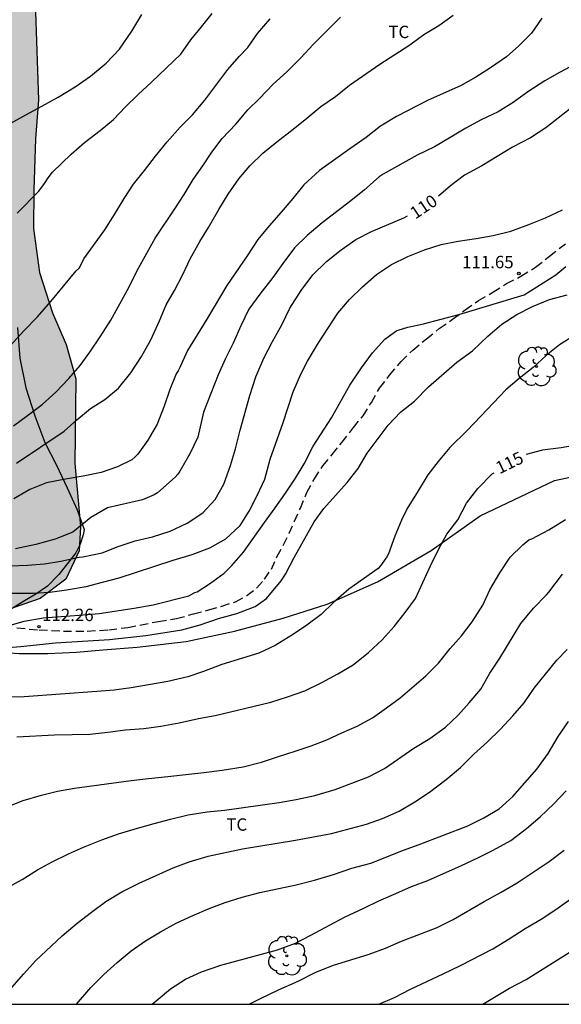
# Model space of a CAD drawing. Units: millimetres. Extents: x 580294 to 580646, y 4793540 to 4793791.
# Drawn here: x 580464 to 580497, y 4793540 to 4793600 of the extents above; entities that cross this region are included whole.
import ezdxf

# ---------------------------------------------------------------- set-up
doc = ezdxf.new("R2010")
doc.units = ezdxf.units.MM
doc.linetypes.add('TRAZOS_NORMALES', pattern=[0.75, 0.5, -0.25])
for name, color, linetype in [('010106', 9, 'Continuous'), ('020104', 34, 'Continuous'), ('020204', 9, 'Continuous'), ('020307', 24, 'Continuous'), ('020308', 9, 'Continuous'), ('060128', 7, 'TRAZOS_NORMALES'), ('070101', 9, 'ALAMBRADA'), ('070104', 3, 'Continuous'), ('070106', 6, 'Continuous'), ('100106', 63, 'Continuous'), ('100202', 3, 'Continuous'), ('100301', 7, 'Continuous'), ('990504', 63, 'Continuous')]:
    doc.layers.add(name, color=color, linetype=linetype)
doc.layers.add('020105', color=24, linetype='Continuous', lineweight=30)
doc.styles.add('ARIAL', font='ARIAL.TTF', dxfattribs={"height": 1})
doc.styles.add('ARIALI', font='ARIALI.TTF', dxfattribs={"height": 1})
doc.linetypes.add('ALAMBRADA', pattern='A,1,[203,DONOSTI.shx,S=0.1,R=0,X=0,Y=0],1', length=2)

# ---------------------------------------------------------------- blocks, each defined once
blk = doc.blocks.new('COTAPU')
blk.add_circle((0, 0), 0.075)
blk = doc.blocks.new('ARBOL')
blk.add_circle((0, 0), 0.0587)
for centre, radius, start, end in [((-0.564, 0.381), 0.532, 92.28, 254.58), ((-0.28, 0.855), 0.3, 359.28777, 173.60777), ((0.097, 0.97), 0.21, 23.15651, 160.46651), ((0.438, 0.881), 0.24, 301.57804, 139.32804), ((0.656, 0.288), 0.443, 319.85562, 114.76562), ((-0.091, 0.321), 0.12, 119.14, 310.56), ((0.819, -0.249), 0.383, 235.52754, 62.02753), ((-0.556, -0.339), 0.555, 142.64, 266.54), ((-0.039, -0.384), 0.21, 189.64, 323.88), ((-0.301, -0.676), 0.45, 213.78, 295.32), ((0.299, -0.624), 0.532, 224.67, 0.24)]:
    blk.add_arc(centre, radius, start, end)

msp = doc.modelspace()

# ---------------------------------------------------------------- hatches: boundary and pattern name
at = {"layer": '990504'}
msp.add_hatch(color=256, dxfattribs=at).paths.add_polyline_path([(580561.288, 4793641.637), (580559.066, 4793641.673), (580556.2, 4793641.326), (580553.919, 4793641.266), (580548.833, 4793641.389), (580547.172, 4793641.732), (580545.462, 4793643.157), (580545.397, 4793645.426), (580546.785, 4793647.99), (580548.605, 4793649.648), (580551.245, 4793650.865), (580553.596, 4793651.376), (580559.73, 4793651.468), (580562.812, 4793652.118), (580564.582, 4793654.491), (580566.17, 4793657.131), (580566.762, 4793659.984), (580566.782, 4793663.335), (580566.628, 4793666.42), (580565.739, 4793672.029), (580565.381, 4793674.799), (580564.425, 4793679.924), (580563.262, 4793684.926), (580562.496, 4793687.555), (580561.121, 4793690.192), (580559.934, 4793692.135), (580558.279, 4793694.289), (580556.258, 4793696.519), (580554.161, 4793699.208), (580552.268, 4793701.108), (580550.228, 4793703.625), (580548.222, 4793705.584), (580546.131, 4793707.752), (580544.21, 4793709.438), (580542.375, 4793711.414), (580540.492, 4793712.812), (580538.691, 4793714.007), (580537.074, 4793714.968), (580535.2, 4793715.512), (580532.879, 4793714.98), (580530.773, 4793714.083), (580528.929, 4793713.657), (580526.263, 4793714.853), (580523.725, 4793716.599), (580521.841, 4793718.782), (580519.974, 4793721.075), (580518.425, 4793723.69), (580516.849, 4793726.677), (580515.657, 4793729.429), (580515.048, 4793732), (580514.739, 4793735.301), (580514.682, 4793740.719), (580514.702, 4793743.628), (580514.593, 4793746.246), (580514.336, 4793748.745), (580513.948, 4793751.565), (580513.349, 4793754.363), (580512.364, 4793756.827), (580510.817, 4793759.564), (580508.925, 4793761.783), (580506.938, 4793763.545), (580506.128, 4793763.746), (580504.73, 4793763.651), (580503.276, 4793763.23), (580501.676, 4793762.202), (580500.742, 4793760.552), (580500.421, 4793758.686), (580500.44, 4793756.119), (580500.622, 4793753.29), (580501.234, 4793748.298), (580501.344, 4793746.21), (580501.218, 4793743.673), (580501.209, 4793741.28), (580501.311, 4793738.667), (580501.461, 4793736.402), (580501.698, 4793734.445), (580502.182, 4793732.261), (580502.864, 4793730.413), (580503.515, 4793728.867), (580504.321, 4793727.601), (580504.896, 4793725.998), (580505.096, 4793724.21), (580505.165, 4793722.673), (580504.511, 4793720.529), (580504.618, 4793719.404), (580504.856, 4793718.206), (580505.187, 4793716.94), (580505.687, 4793715.913), (580505.767, 4793714.597), (580505.278, 4793713.104), (580504.597, 4793711.577), (580503.999, 4793709.984), (580502.803, 4793708.383), (580501.227, 4793706.859), (580499.457, 4793705.612), (580495.844, 4793703.739), (580493.962, 4793703.123), (580491.957, 4793703.176), (580490.344, 4793704.397), (580489.535, 4793706.117), (580489.841, 4793708.191), (580491.354, 4793710.312), (580493.184, 4793712.479), (580494.485, 4793714.449), (580495.659, 4793716.785), (580496.714, 4793721.063), (580497.424, 4793723.195), (580497.808, 4793724.88), (580497.754, 4793726.972), (580497.308, 4793728.995), (580496.257, 4793731.119), (580494.988, 4793732.384), (580493.276, 4793733.986), (580491.689, 4793736.171), (580491.377, 4793738.444), (580491.49, 4793740.995), (580490.134, 4793743.774), (580488.366, 4793745.582), (580485.891, 4793747.662), (580483.539, 4793749.385), (580481.569, 4793750.971), (580479.297, 4793752.438), (580476.149, 4793754.33), (580473.238, 4793756.187), (580470.28, 4793757.51), (580468.112, 4793758.852), (580465.757, 4793760.633), (580463.632, 4793762.769), (580461.622, 4793765.237), (580459.868, 4793768.078), (580458.583, 4793770.657), (580457.479, 4793772.75), (580455.377, 4793777.665), (580454.668, 4793780.183), (580454.09, 4793783.12), (580453.908, 4793785.123), (580454.2, 4793787.82), (580456.037, 4793789.544), (580458.085, 4793790.202), (580460.188, 4793790.16), (580462.526, 4793789.75), (580464.849, 4793789.116), (580466.494, 4793788.612), (580468.037, 4793788.214), (580469.657, 4793787.634), (580471.488, 4793786.711), (580473.787, 4793785.331), (580475.638, 4793784.484), (580479.158, 4793782.789), (580480.93, 4793782.345), (580483.593, 4793782.308), (580485.233, 4793782.466), (580487.215, 4793783.021), (580488.906, 4793784.313), (580490.054, 4793786.085), (580491.102, 4793787.924), (580491.875, 4793790.277), (580331.01, 4793790.28), (580330.261, 4793789.409), (580329.345, 4793787.973), (580327.973, 4793785.348), (580327.552, 4793784.224), (580327.356, 4793782.847), (580327.446, 4793781.671), (580328.286, 4793780.64), (580329.362, 4793780.069), (580330.418, 4793779.768), (580331.852, 4793779.708), (580334.172, 4793779.74), (580335.135, 4793779.802), (580338.399, 4793780.083), (580339.829, 4793780.251), (580340.876, 4793780.275), (580341.745, 4793780.058), (580342.258, 4793779.281), (580342.233, 4793778.14), (580341.979, 4793776.049), (580341.957, 4793775.07), (580342.097, 4793773.019), (580342.944, 4793772.079), (580344.157, 4793771.991), (580345.093, 4793772.721), (580345.678, 4793773.872), (580346.155, 4793775.181), (580346.721, 4793776.194), (580347.817, 4793776.978), (580349.252, 4793777.395), (580350.625, 4793777.373), (580352.179, 4793776.975), (580353.57, 4793776.487), (580354.835, 4793775.638), (580356.118, 4793774.528), (580357.192, 4793773.464), (580358.27, 4793772.199), (580360.255, 4793770.306), (580361.123, 4793769.671), (580362.641, 4793768.038), (580363.996, 4793766.744), (580365.426, 4793765.499), (580366.889, 4793764.124), (580369.693, 4793761.328), (580371.056, 4793759.821), (580375.022, 4793755.692), (580376.423, 4793754.651), (580377.633, 4793753.829), (580378.095, 4793753.273), (580379.537, 4793752.494), (580381.104, 4793751.403), (580383.544, 4793749.488), (580384.902, 4793748.03), (580386.013, 4793746.38), (580386.748, 4793744.919), (580387.303, 4793742.937), (580387.341, 4793741.194), (580386.556, 4793739.349), (580385.746, 4793737.661), (580385.2, 4793736.136), (580385.569, 4793734.258), (580386.748, 4793732.806), (580388.073, 4793732.041), (580389.163, 4793731.167), (580389.393, 4793729.584), (580389.126, 4793727.825), (580388.763, 4793726.131), (580388.445, 4793724.901), (580388.323, 4793723.283), (580388.643, 4793721.764), (580389.371, 4793721.029), (580390.229, 4793720.636), (580391.587, 4793720.31), (580393.411, 4793720.219), (580394.663, 4793720.28), (580395.372, 4793720.435), (580395.733, 4793720.842), (580396.112, 4793721.149), (580396.737, 4793722.427), (580397.035, 4793724.333), (580397.183, 4793725.962), (580397.253, 4793729.901), (580397.079, 4793735.771), (580396.971, 4793737.437), (580396.91, 4793739.587), (580396.773, 4793741.416), (580396.598, 4793745.182), (580396.447, 4793746.339), (580396.196, 4793747.455), (580395.863, 4793748.596), (580395.232, 4793750.12), (580394.411, 4793751.895), (580393.568, 4793753.49), (580392.523, 4793754.876), (580391.327, 4793756.193), (580389.758, 4793757.535), (580388.228, 4793758.492), (580386.276, 4793759.417), (580379.199, 4793761.965), (580378.073, 4793762.589), (580377.328, 4793763.292), (580376.947, 4793764.168), (580376.958, 4793765.341), (580377.274, 4793765.96), (580377.863, 4793766.595), (580378.821, 4793767.103), (580379.841, 4793767.414), (580381.244, 4793767.512), (580382.732, 4793767.514), (580384.254, 4793767.343), (580390.45, 4793765.579), (580391.45, 4793765.421), (580392.548, 4793765.358), (580393.741, 4793765.341), (580399.117, 4793765.399), (580400.309, 4793765.376), (580401.307, 4793765.254), (580403.647, 4793764.455), (580405.055, 4793763.701), (580406.249, 4793762.874), (580407.557, 4793761.81), (580408.671, 4793760.688), (580410.581, 4793757.485), (580412.134, 4793754.369), (580413.096, 4793752.715), (580413.703, 4793751.907), (580415.023, 4793750.72), (580417.475, 4793748.885), (580418.324, 4793747.991), (580418.491, 4793747.468), (580418.524, 4793745.955), (580418.468, 4793741.66), (580418.259, 4793739.301), (580418.044, 4793736.993), (580417.735, 4793734.681), (580417.278, 4793732.926), (580416.727, 4793730.432), (580415.683, 4793726.712), (580415.112, 4793725.104), (580414.164, 4793721.092), (580413.443, 4793719.124), (580412.421, 4793717.43), (580411.383, 4793715.877), (580409.676, 4793712.968), (580408.998, 4793711.378), (580408.341, 4793709.587), (580407.906, 4793707.995), (580407.672, 4793706.24), (580407.711, 4793704.594), (580408.334, 4793702.813), (580409.64, 4793701.905), (580410.866, 4793701.904), (580412.258, 4793702.307), (580414.611, 4793704.075), (580415.462, 4793704.494), (580417.246, 4793705.099), (580418.706, 4793705.44), (580420.591, 4793705.367), (580422.074, 4793704.952), (580423.154, 4793704.14), (580424.131, 4793702.847), (580424.341, 4793701.542), (580423.878, 4793700.285), (580422.957, 4793698.855), (580422.221, 4793697.944), (580421.375, 4793696.668), (580420.681, 4793695.199), (580420.133, 4793693.825), (580419.843, 4793692.742), (580419.621, 4793691.127), (580419.489, 4793689.517), (580419.582, 4793687.672), (580419.765, 4793686.148), (580420.011, 4793685.2), (580420.672, 4793684.418), (580421.593, 4793684.12), (580422.813, 4793683.984), (580426.047, 4793683.873), (580427.522, 4793683.716), (580429.067, 4793683.439), (580430.372, 4793682.888), (580431.779, 4793682.419), (580434.376, 4793681.428), (580435.743, 4793680.803), (580438.106, 4793679.403), (580439.088, 4793678.595), (580439.712, 4793677.441), (580440.272, 4793676.025), (580440.581, 4793674.506), (580440.622, 4793672.937), (580440.563, 4793669.588), (580440.202, 4793665.829), (580439.989, 4793664.479), (580439.714, 4793661.39), (580439.444, 4793659.372), (580439.172, 4793657.718), (580438.84, 4793656.271), (580438.602, 4793654.983), (580437.616, 4793648.789), (580436.896, 4793645.719), (580436.142, 4793644.682), (580435.014, 4793644.422), (580432.585, 4793644.472), (580431.446, 4793644.771), (580430.36, 4793645.109), (580429.33, 4793645.296), (580428.004, 4793645.407), (580426.796, 4793645.326), (580425.863, 4793645.088), (580423.804, 4793643.916), (580422.992, 4793643.193), (580420.681, 4793640.63), (580419.938, 4793639.9), (580419.178, 4793639.307), (580417.224, 4793638.006), (580416.216, 4793637.516), (580414.883, 4793636.967), (580414.005, 4793636.534), (580413.256, 4793636.109), (580412.557, 4793635.655), (580411.674, 4793634.947), (580410.791, 4793634.02), (580410.13, 4793633.22), (580409.793, 4793632.201), (580410.067, 4793631.178), (580410.912, 4793630.317), (580411.867, 4793629.846), (580412.988, 4793629.692), (580414.062, 4793629.734), (580415.034, 4793630.005), (580416.324, 4793630.301), (580417.452, 4793630.632), (580418.452, 4793631.055), (580419.346, 4793631.486), (580420.393, 4793631.868), (580421.477, 4793632.179), (580422.328, 4793632.229), (580423.042, 4793631.875), (580423.47, 4793631.146), (580423.86, 4793630.1), (580424.363, 4793629.039), (580425.152, 4793628.159), (580426.47, 4793626.989), (580427.111, 4793626.256), (580427.781, 4793625.311), (580428.257, 4793624.293), (580428.967, 4793621.604), (580429.507, 4793620.138), (580430.123, 4793618.64), (580430.42, 4793617.648), (580430.613, 4793616.498), (580430.785, 4793614.088), (580431.283, 4793612.976), (580432.996, 4793610.697), (580434.237, 4793609.727), (580435.95, 4793608.732), (580438.006, 4793608.217), (580439.857, 4793608.006), (580441.333, 4793607.359), (580442.196, 4793606.459), (580442.869, 4793605.192), (580443.32, 4793603.975), (580443.613, 4793602.731), (580443.364, 4793601.655), (580442.464, 4793601.178), (580441.259, 4793601.143), (580438.974, 4793601.179), (580434.112, 4793601.747), (580432.827, 4793601.678), (580431.549, 4793601.478), (580430.29, 4793601.48), (580429.324, 4793601.59), (580428.284, 4793602.145), (580426.423, 4793603.623), (580425.207, 4793604.242), (580424.005, 4793604.453), (580422.379, 4793604.402), (580421.518, 4793604.127), (580420.739, 4793603.591), (580420.274, 4793602.796), (580419.908, 4793601.775), (580419.625, 4793600.485), (580419.486, 4793599.004), (580419.247, 4793597.211), (580418.931, 4793592.668), (580418.349, 4793586.854), (580418.299, 4793585.044), (580418.305, 4793583.206), (580418.631, 4793581.019), (580419.171, 4793579.497), (580419.929, 4793577.619), (580420.801, 4793576.05), (580421.939, 4793574.6), (580422.917, 4793573.601), (580424.005, 4793572.618), (580425.391, 4793571.224), (580427.076, 4793569.779), (580428.759, 4793568.519), (580430.43, 4793567.623), (580432.384, 4793567.528), (580433.903, 4793568.054), (580434.426, 4793569.272), (580433.996, 4793570.579), (580433.015, 4793572.088), (580432.378, 4793573.695), (580432.449, 4793575.761), (580432.575, 4793577.049), (580433.118, 4793578.633), (580434.051, 4793579.987), (580435.638, 4793581.011), (580437.442, 4793581.681), (580439.37, 4793582.189), (580441.42, 4793582.278), (580443.774, 4793582.285), (580445.828, 4793581.901), (580447.814, 4793580.951), (580449.468, 4793579.781), (580449.654, 4793578.321), (580448.92, 4793576.771), (580448.438, 4793575.398), (580448.649, 4793574.044), (580449.404, 4793572.668), (580450.611, 4793571.333), (580452.284, 4793569.95), (580453.893, 4793568.744), (580455.358, 4793567.809), (580458.901, 4793565.746), (580460.336, 4793564.782), (580461.687, 4793564.211), (580463.737, 4793564.34), (580465.312, 4793564.885), (580466.877, 4793566.052), (580467.671, 4793567.764), (580467.764, 4793569.257), (580467.421, 4793573.062), (580467.485, 4793578.206), (580466.892, 4793580.272), (580466.072, 4793582.21), (580465.276, 4793584.647), (580464.91, 4793587.311), (580464.934, 4793589.658), (580465.027, 4793592.749), (580465.206, 4793595.119), (580464.98, 4793602.237), (580464.405, 4793604.129), (580462.89, 4793604.889), (580460.928, 4793605.086), (580459.205, 4793605.173), (580457.573, 4793605.714), (580455.915, 4793607.149), (580455.488, 4793609.043), (580455.737, 4793611.877), (580456.525, 4793614.787), (580457.462, 4793617.108), (580458.699, 4793619.969), (580459.838, 4793622.351), (580461.03, 4793624.7), (580462.321, 4793627.595), (580463.35, 4793629.749), (580464.731, 4793631.873), (580466.352, 4793633.331), (580468.29, 4793634.626), (580470.285, 4793635.717), (580472.15, 4793636.618), (580474.077, 4793638.286), (580474.875, 4793640.669), (580474.76, 4793643.061), (580474.225, 4793645.175), (580472.933, 4793647.737), (580471.657, 4793648.948), (580470.616, 4793650.662), (580471.179, 4793652.409), (580472.626, 4793654.003), (580474.397, 4793656.157), (580477.619, 4793661.337), (580478.651, 4793664.22), (580479.576, 4793667.388), (580480.437, 4793669.726), (580481.752, 4793672.192), (580483.155, 4793674.241), (580484.393, 4793676.467), (580487.001, 4793681.698), (580488.088, 4793684.293), (580488.996, 4793686.641), (580491.251, 4793691.272), (580492.503, 4793692.927), (580493.905, 4793694.51), (580495.481, 4793695.586), (580497.504, 4793696.639), (580499.578, 4793697.297), (580501.757, 4793697.387), (580503.993, 4793697.238), (580505.915, 4793696.899), (580507.997, 4793696.198), (580509.96, 4793694.876), (580511.739, 4793693.375), (580513.31, 4793691.98), (580514.743, 4793690.341), (580517.196, 4793686.549), (580519.265, 4793683.143), (580520.164, 4793681.126), (580521.19, 4793679.189), (580522.35, 4793677.779), (580523.616, 4793676.528), (580525.284, 4793675.217), (580530.524, 4793672.037), (580531.773, 4793670.831), (580532.956, 4793669.329), (580533.406, 4793667.859), (580532.884, 4793666.322), (580532.084, 4793664.473), (580531.34, 4793662.876), (580530.706, 4793661.079), (580529.935, 4793659.103), (580529.263, 4793656.579), (580528.774, 4793654.555), (580528.003, 4793649.604), (580527.885, 4793645.035), (580527.669, 4793643.071), (580527.417, 4793640.694), (580527.324, 4793638.314), (580527.346, 4793635.836), (580527.53, 4793633.664), (580527.81, 4793631.797), (580528.225, 4793629.53), (580528.517, 4793627.326), (580528.677, 4793625.174), (580528.691, 4793623.129), (580528.321, 4793620.605), (580527.632, 4793618.503), (580526.285, 4793613.477), (580525.494, 4793611.164), (580525.124, 4793608.68), (580525.337, 4793604.301), (580525.922, 4793600.481), (580526.065, 4793598.66), (580526.02, 4793596.568), (580525.596, 4793594.493), (580524.828, 4793592.689), (580524.04, 4793591.075), (580522.862, 4793588.996), (580520.832, 4793586.172), (580519.7, 4793584.705), (580517.892, 4793582.99), (580515.828, 4793581.789), (580513.808, 4793580.99), (580511.748, 4793579.991), (580509.684, 4793578.312), (580507.897, 4793576.417), (580506.625, 4793574.505), (580505.71, 4793572.073), (580505.27, 4793570.14), (580505.398, 4793568.006), (580506.188, 4793566.173), (580507.228, 4793565.688), (580508.943, 4793565.907), (580510.919, 4793566.412), (580512.505, 4793567.618), (580514.156, 4793568.728), (580515.759, 4793569.996), (580515.918, 4793571.718), (580514.825, 4793573.487), (580513.942, 4793575.598), (580514.865, 4793577.143), (580516.574, 4793578.533), (580518.734, 4793579.604), (580520.357, 4793580.053), (580522.677, 4793580.173), (580524.953, 4793580.101), (580527.487, 4793579.948), (580529.879, 4793579.943), (580532.227, 4793580.245), (580534.497, 4793581.664), (580536.428, 4793583.957), (580537.74, 4793586.22), (580538.473, 4793588.336), (580539.51, 4793590.545), (580540.852, 4793592.461), (580543.158, 4793593.927), (580545.736, 4793595.299), (580547.88, 4793596.755), (580549.723, 4793599.039), (580550.832, 4793600.942), (580549.653, 4793602.543), (580547.626, 4793602.51), (580545.844, 4793601.917), (580544.004, 4793601.537), (580542.446, 4793602.358), (580542.846, 4793604.253), (580544.747, 4793605.671), (580547.136, 4793606.315), (580549.752, 4793607.086), (580551.972, 4793608.374), (580552.351, 4793610.399), (580551.518, 4793612.005), (580549.868, 4793613.399), (580547.899, 4793614.435), (580546.328, 4793616.013), (580547.542, 4793617.47), (580550.094, 4793618.887), (580551.768, 4793619.961), (580552.095, 4793621.881), (580552.05, 4793624.34), (580552.155, 4793626.232), (580552.087, 4793631.423), (580552.234, 4793633.083), (580553.436, 4793634.905), (580556.202, 4793635.68), (580558.839, 4793635.808), (580560.764, 4793636.103), (580562.616, 4793637.299), (580563.014, 4793639.756)])

# ---------------------------------------------------------------- linework, layer by layer
at = {"layer": '010106', "flags": 128}
msp.add_lwpolyline([(580294.199, 4793540.288), (580644.189, 4793540.28), (580644.194, 4793790.273), (580294.204, 4793790.281)], close=True, dxfattribs=at)
at = {"layer": '020104', "flags": 128}
for points, elevation in [([(580463.546, 4793593.706), (580464.446, 4793594.207), (580465.426, 4793594.722), (580466.412, 4793595.272), (580467.43, 4793595.893), (580468.362, 4793596.543), (580469.308, 4793597.33), (580470.131, 4793598.183), (580470.876, 4793599.278), (580471.472, 4793600.289)], 103), ([(580463.695, 4793575.348), (580464.557, 4793575.977), (580465.434, 4793576.649), (580466.275, 4793577.384), (580467.054, 4793578.227), (580467.732, 4793579.01), (580468.337, 4793579.821), (580468.956, 4793580.744), (580469.6, 4793581.76), (580470.685, 4793583.731), (580471.174, 4793584.726), (580472.287, 4793586.724), (580473.488, 4793588.502), (580474.043, 4793589.37), (580474.58, 4793590.287), (580475.169, 4793591.11), (580475.722, 4793591.944), (580476.343, 4793592.775), (580477.178, 4793593.645), (580477.898, 4793594.5), (580478.616, 4793595.2), (580479.445, 4793596.057), (580480.269, 4793596.812), (580481.116, 4793597.666), (580481.863, 4793598.46), (580483.52, 4793600.131)], 106), ([(580495.725, 4793600.063), (580495.091, 4793599.159), (580494.332, 4793598.389), (580493.579, 4793597.726), (580492.607, 4793597.048), (580491.728, 4793596.478), (580490.781, 4793595.954), (580488.837, 4793595.091), (580486.909, 4793594.104), (580485.95, 4793593.516), (580485.069, 4793592.829), (580484.09, 4793592.152), (580482.238, 4793590.824), (580481.3, 4793589.966), (580480.636, 4793589.124), (580479.932, 4793588.294), (580479.201, 4793587.48), (580478.509, 4793586.644), (580477.872, 4793585.665), (580476.632, 4793583.856), (580475.42, 4793581.82), (580474.239, 4793579.91), (580473.787, 4793578.89), (580473.68, 4793578.679), (580473.564, 4793578.495), (580473.171, 4793577.543), (580472.823, 4793576.538), (580472.401, 4793575.445), (580471.836, 4793574.478), (580471.232, 4793573.637), (580471.061, 4793573.452), (580470.869, 4793573.286), (580470.003, 4793572.865), (580469.019, 4793572.516), (580467.916, 4793572.295), (580466.851, 4793572.111), (580465.705, 4793571.885), (580464.684, 4793571.499), (580463.722, 4793570.928)], 108), ([(580463.885, 4793573.091), (580466.768, 4793575.022), (580467.532, 4793575.719), (580468.365, 4793576.392), (580469.243, 4793576.952), (580470.061, 4793577.633), (580470.819, 4793578.572), (580471.45, 4793579.562), (580472.031, 4793580.57), (580472.541, 4793581.707), (580472.956, 4793582.681), (580473.461, 4793583.562), (580473.958, 4793584.525), (580474.417, 4793585.464), (580474.988, 4793586.533), (580475.528, 4793587.376), (580476.143, 4793588.46), (580476.717, 4793589.389), (580477.36, 4793590.333), (580478.028, 4793591.11), (580478.82, 4793591.88), (580479.657, 4793592.558), (580480.659, 4793593.328), (580481.485, 4793593.992), (580482.335, 4793594.704), (580483.208, 4793595.31), (580484.069, 4793595.994), (580485.909, 4793597.27), (580487.719, 4793598.44), (580488.562, 4793599.064), (580489.484, 4793599.623), (580490.352, 4793600.237)], 107), ([(580463.917, 4793588.235), (580465.244, 4793589.571), (580465.574, 4793590.031), (580465.792, 4793590.394), (580466.07, 4793590.722), (580467.193, 4793591.823), (580468.004, 4793592.52), (580468.945, 4793593.256), (580469.758, 4793593.919), (580470.485, 4793594.688), (580471.257, 4793595.437), (580472.074, 4793596.179), (580473.833, 4793597.887), (580474.453, 4793598.756), (580475.095, 4793599.537), (580475.732, 4793600.354)], 104), ([(580498.656, 4793597.758), (580496.786, 4793596.761), (580495.905, 4793596.263), (580494.869, 4793595.596), (580493.98, 4793594.96), (580493.081, 4793594.381), (580492.053, 4793593.898), (580491.114, 4793593.404), (580490.209, 4793592.844), (580489.217, 4793592.259), (580488.163, 4793591.767), (580486.101, 4793590.606), (580485.853, 4793590.437), (580484.981, 4793589.663), (580484.147, 4793588.999), (580482.405, 4793587.655), (580481.493, 4793586.879), (580480.724, 4793586.131), (580480.015, 4793585.181), (580479.419, 4793584.336), (580478.627, 4793583.326), (580477.973, 4793582.428), (580477.487, 4793581.421), (580477.01, 4793580.37), (580476.521, 4793579.397), (580476.1, 4793578.451), (580475.217, 4793576.175), (580474.873, 4793574.658), (580474.379, 4793573.651), (580473.789, 4793572.602), (580473.652, 4793572.416), (580473.494, 4793572.246), (580472.423, 4793571.298), (580472.23, 4793571.158), (580471.512, 4793570.86), (580469.395, 4793570.375), (580468.39, 4793569.786), (580467.299, 4793568.903), (580466.229, 4793568.475), (580465.046, 4793568.164), (580463.821, 4793567.894)], 109), ([(580462.647, 4793565.208), (580464.884, 4793565.211), (580465.901, 4793565.264), (580466.918, 4793565.404), (580468.114, 4793565.615), (580469.101, 4793565.863), (580470.096, 4793566.141), (580473.374, 4793567.214), (580474.527, 4793567.543), (580475.597, 4793567.95), (580476.568, 4793568.505), (580477.446, 4793569.314), (580477.977, 4793570.184), (580478.493, 4793571.157), (580478.927, 4793572.121), (580479.258, 4793573.337), (580480.015, 4793575.486), (580480.655, 4793577.416), (580481.107, 4793578.488), (580481.509, 4793579.263), (580482.187, 4793580.382), (580483.358, 4793582.189), (580484.059, 4793583.015), (580484.853, 4793583.783), (580485.697, 4793584.521), (580486.603, 4793585.139), (580487.599, 4793585.616), (580488.6, 4793586.014), (580489.623, 4793586.347), (580490.641, 4793586.546), (580491.74, 4793586.71), (580492.773, 4793586.887), (580493.839, 4793587.155), (580494.93, 4793587.555), (580495.948, 4793587.959), (580496.967, 4793588.451)], 111), ([(580463.29, 4793563.213), (580464.35, 4793563.505), (580465.496, 4793563.719), (580467.679, 4793563.866), (580468.889, 4793563.98), (580471.013, 4793564.299), (580472.157, 4793564.49), (580474.333, 4793565.047), (580474.687, 4793565.241), (580474.83, 4793565.296), (580475.574, 4793565.775), (580476.469, 4793566.427), (580476.929, 4793566.88), (580477.639, 4793567.69), (580478.911, 4793569.498), (580479.563, 4793570.378), (580480.187, 4793571.27), (580480.782, 4793572.185), (580481.309, 4793573.043), (580481.856, 4793574.11), (580482.969, 4793575.844), (580484.084, 4793577.824), (580484.801, 4793578.866), (580485.459, 4793579.784), (580486.209, 4793580.612), (580486.939, 4793581.121), (580487.015, 4793581.159), (580487.609, 4793581.337), (580488.539, 4793581.535), (580490.687, 4793582.093), (580494.652, 4793583.295), (580496.571, 4793584.502), (580497.165, 4793585.017)], 112), ([(580462.9, 4793561.87), (580464.121, 4793561.968), (580466.243, 4793562.187), (580469.523, 4793562.398), (580471.729, 4793562.629), (580473.907, 4793562.985), (580475.009, 4793563.29), (580476.124, 4793563.663), (580477.242, 4793563.974), (580478.344, 4793564.387), (580479.039, 4793564.883), (580479.917, 4793565.948), (580480.193, 4793566.356), (580480.715, 4793567.358), (580481.931, 4793569.529), (580482.507, 4793570.347), (580483.923, 4793571.908), (580484.593, 4793572.769), (580485.136, 4793573.687), (580486.399, 4793575.393), (580487.163, 4793576.169), (580488.012, 4793576.855), (580488.857, 4793577.706), (580490.566, 4793579.2), (580491.513, 4793579.902), (580492.457, 4793580.782), (580493.292, 4793581.512), (580494.213, 4793582.099), (580495.147, 4793582.576), (580496.182, 4793583.013), (580497.252, 4793583.282)], 113), ([(580497.655, 4793580.801), (580496.793, 4793580.26), (580495.989, 4793579.605), (580495.194, 4793578.893), (580494.351, 4793578.222), (580493.541, 4793577.527), (580492.015, 4793575.942), (580491.201, 4793575.057), (580490.146, 4793574.045), (580489.432, 4793573.18), (580488.802, 4793572.383), (580488.228, 4793571.414), (580487.565, 4793570.342), (580487.223, 4793569.627), (580486.816, 4793568.654), (580486.418, 4793567.598), (580486.335, 4793567.414), (580485.949, 4793566.861), (580485.803, 4793566.709), (580484.019, 4793565.439), (580483.097, 4793564.635), (580482.338, 4793563.903), (580481.474, 4793563.268), (580480.605, 4793562.672), (580479.559, 4793562.037), (580478.561, 4793561.573), (580476.319, 4793560.879), (580475.22, 4793560.462), (580474.262, 4793560.129), (580473.054, 4793559.86), (580470.839, 4793559.459), (580469.806, 4793559.326), (580468.761, 4793559.237), (580464.339, 4793558.924), (580463.222, 4793558.894)], 114), ([(580463.163, 4793552.199), (580464.279, 4793552.639), (580465.402, 4793552.95), (580466.374, 4793553.194), (580467.399, 4793553.377), (580470.84, 4793553.858), (580471.885, 4793553.978), (580473.045, 4793554.084), (580475.226, 4793554.325), (580476.353, 4793554.467), (580477.611, 4793554.68), (580478.725, 4793554.957), (580479.765, 4793555.313), (580480.77, 4793555.623), (580481.733, 4793555.944), (580482.69, 4793556.32), (580483.609, 4793556.742), (580484.531, 4793557.142), (580485.466, 4793557.656), (580486.303, 4793558.253), (580487.136, 4793558.866), (580488.689, 4793560.195), (580489.456, 4793560.96), (580490.156, 4793561.851), (580490.846, 4793562.616), (580491.498, 4793563.468), (580492.154, 4793564.486), (580492.567, 4793565.414), (580493.18, 4793566.439), (580493.808, 4793567.386), (580494.568, 4793568.133), (580494.925, 4793568.433), (580495.114, 4793568.5), (580496.149, 4793569.05), (580497.145, 4793569.667)], 116), ([(580463.246, 4793547.306), (580464.231, 4793547.852), (580465.146, 4793548.427), (580466.039, 4793548.92), (580467.027, 4793549.396), (580467.95, 4793549.805), (580469.062, 4793550.249), (580470.063, 4793550.619), (580471.21, 4793550.961), (580472.222, 4793551.235), (580473.225, 4793551.501), (580474.294, 4793551.759), (580475.44, 4793551.952), (580476.493, 4793552.055), (580479.806, 4793552.522), (580480.83, 4793552.689), (580481.961, 4793552.944), (580483.196, 4793553.295), (580485.212, 4793554.066), (580486.195, 4793554.571), (580487.954, 4793555.806), (580488.928, 4793556.388), (580489.873, 4793557.079), (580490.648, 4793557.804), (580491.322, 4793558.547), (580492.021, 4793559.388), (580492.577, 4793560.346), (580493.181, 4793561.27), (580494.453, 4793563.368), (580495.206, 4793564.299), (580496.008, 4793565.112), (580496.14, 4793565.266), (580496.967, 4793566.355)], 117), ([(580462.877, 4793540.491), (580464.322, 4793542.127), (580465.035, 4793542.91), (580466.656, 4793544.43), (580467.557, 4793545.204), (580468.43, 4793545.864), (580469.302, 4793546.504), (580470.257, 4793547.105), (580471.325, 4793547.626), (580473.377, 4793548.564), (580474.353, 4793548.917), (580475.496, 4793549.254), (580477.589, 4793549.706), (580480.782, 4793550.227), (580482.975, 4793550.632), (580485.098, 4793551.205), (580486.056, 4793551.544), (580487.083, 4793551.99), (580488.025, 4793552.552), (580488.916, 4793553.138), (580489.914, 4793553.91), (580490.794, 4793554.632), (580491.601, 4793555.44), (580492.403, 4793556.164), (580493.211, 4793556.96), (580493.969, 4793557.775), (580494.652, 4793558.56), (580495.26, 4793559.444), (580496.622, 4793561.141), (580497.252, 4793561.797)], 118), ([(580467.525, 4793540.284), (580468.389, 4793541.303), (580469.178, 4793542.096), (580469.975, 4793542.811), (580470.836, 4793543.515), (580471.701, 4793544.131), (580472.615, 4793544.673), (580473.555, 4793545.199), (580474.529, 4793545.654), (580475.556, 4793546.084), (580476.535, 4793546.443), (580477.556, 4793546.767), (580478.635, 4793547.054), (580480.832, 4793547.524), (580481.935, 4793547.802), (580483.098, 4793548.152), (580484.214, 4793548.539), (580485.351, 4793548.842), (580487.341, 4793549.627), (580488.287, 4793549.963), (580491.228, 4793551.094), (580492.211, 4793551.578), (580493.127, 4793552.123), (580493.962, 4793552.869), (580495.414, 4793554.542), (580496.107, 4793555.487), (580496.72, 4793556.519), (580497.337, 4793557.424)], 119), ([(580477.993, 4793540.284), (580478.67, 4793540.642), (580479.758, 4793541.163), (580480.944, 4793541.681), (580481.992, 4793542.21), (580483.03, 4793542.641), (580485.246, 4793543.33), (580486.249, 4793543.68), (580487.213, 4793544.109), (580489.381, 4793544.943), (580490.35, 4793545.42), (580492.22, 4793546.512), (580493.25, 4793547.072), (580494.222, 4793547.643), (580496.162, 4793548.942), (580497.081, 4793549.622)], 121), ([(580485.836, 4793540.284), (580486.801, 4793540.698), (580487.77, 4793541.191), (580489.75, 4793542.121), (580490.795, 4793542.632), (580492.758, 4793543.646), (580493.738, 4793544.242), (580494.717, 4793544.871), (580495.687, 4793545.449), (580496.575, 4793546.029), (580499.102, 4793547.824)], 122), ([(580492.145, 4793540.284), (580493.76, 4793541.251), (580494.766, 4793541.783), (580497.53, 4793543.521)], 123)]:
    msp.add_lwpolyline(points, dxfattribs=dict(at, elevation=elevation))
at = {"layer": '020105', "flags": 128}
for points, elevation in [([(580462.844, 4793579.511), (580464.325, 4793581.116), (580465.155, 4793581.951), (580465.964, 4793582.894), (580467.495, 4793584.747), (580467.703, 4793584.923), (580467.972, 4793585.477), (580469.235, 4793587.229), (580469.832, 4793588.167), (580470.417, 4793589.141), (580470.966, 4793589.999), (580471.64, 4793590.825), (580472.304, 4793591.708), (580473.009, 4793592.577), (580473.804, 4793593.466), (580474.546, 4793594.213), (580475.293, 4793595.093), (580476.688, 4793596.951), (580477.368, 4793597.738), (580477.907, 4793598.28), (580478.481, 4793599.13), (580479.263, 4793600.033)], 105), ([(580505.757, 4793600.167), (580505.175, 4793599.278), (580504.499, 4793598.414), (580503.719, 4793597.644), (580502.844, 4793597.043), (580501.683, 4793596.518), (580499.702, 4793596.076), (580499.47, 4793595.998), (580498.493, 4793595.392), (580495.965, 4793593.409), (580495.029, 4793592.819), (580493.952, 4793592.242), (580492.086, 4793591.119), (580491.028, 4793590.545), (580490.181, 4793589.902), (580489.464, 4793589.281)], 110), ([(580463.51, 4793566.868), (580464.551, 4793566.895), (580465.578, 4793566.986), (580466.571, 4793567.153), (580467.688, 4793567.384), (580467.904, 4793567.406), (580469.077, 4793567.649), (580470.042, 4793568.026), (580471.073, 4793568.388), (580472.129, 4793568.627), (580473.204, 4793568.956), (580474.235, 4793569.448), (580475.166, 4793570.075), (580475.931, 4793570.887), (580476.45, 4793571.806), (580476.849, 4793572.949), (580477.154, 4793573.963), (580477.439, 4793575.079), (580478.033, 4793577.188), (580478.39, 4793578.328), (580478.879, 4793579.458), (580479.397, 4793580.468), (580479.97, 4793581.463), (580480.448, 4793582.48), (580481.129, 4793583.563), (580481.849, 4793584.496), (580482.677, 4793585.31), (580483.554, 4793586.017), (580484.448, 4793586.656), (580485.407, 4793587.127), (580487.363, 4793587.967), (580487.586, 4793588.086)], 110), ([(580498.053, 4793574.209), (580496.892, 4793574.019), (580495.763, 4793573.871), (580494.769, 4793573.607)], 115), ([(580463.907, 4793556.494), (580466.191, 4793556.623), (580468.326, 4793556.654), (580469.414, 4793556.774), (580470.48, 4793556.924), (580471.606, 4793557.002), (580472.629, 4793557.137), (580473.733, 4793557.349), (580474.912, 4793557.604), (580475.916, 4793557.788), (580478.202, 4793558.325), (580479.301, 4793558.607), (580480.309, 4793558.915), (580481.362, 4793559.293), (580482.384, 4793559.78), (580483.365, 4793560.31), (580484.277, 4793560.858), (580485.219, 4793561.617), (580486.041, 4793562.382), (580486.769, 4793563.184), (580487.443, 4793564.03), (580488.073, 4793564.877), (580488.956, 4793566.824), (580489.471, 4793567.893), (580489.954, 4793568.775), (580490.622, 4793569.65), (580491.145, 4793570.654), (580491.838, 4793571.554), (580492.717, 4793572.435), (580492.824, 4793572.507)], 115), ([(580472.105, 4793540.284), (580472.34, 4793540.501), (580473.222, 4793541.212), (580474.12, 4793541.8), (580475.1, 4793542.242), (580476.276, 4793542.653), (580479.701, 4793543.587), (580480.784, 4793543.982), (580481.715, 4793544.465), (580483.765, 4793545.572), (580484.942, 4793546.113), (580485.84, 4793546.553), (580486.863, 4793547.004), (580487.822, 4793547.422), (580488.813, 4793547.787), (580490.843, 4793548.692), (580491.838, 4793549.162), (580492.779, 4793549.629), (580493.832, 4793550.212), (580494.793, 4793550.929), (580495.616, 4793551.646), (580496.442, 4793552.431), (580497.198, 4793553.229)], 120)]:
    msp.add_lwpolyline(points, dxfattribs=dict(at, elevation=elevation))
at = {"layer": '060128'}
for points in [[(580483.014, 4793573.619, 112.493), (580483.597, 4793574.334, 112.408), (580484.3, 4793575.244, 112.315), (580484.887, 4793575.962, 112.293), (580485.394, 4793576.774, 112.294), (580485.892, 4793577.632, 112.338), (580486.494, 4793578.418, 112.4), (580487.19, 4793579.241, 112.404), (580487.893, 4793579.941, 112.392), (580488.725, 4793580.619, 112.34), (580489.505, 4793581.252, 112.211), (580490.307, 4793581.812, 112.098), (580491.073, 4793582.377, 111.938), (580491.88, 4793582.95, 111.765), (580492.758, 4793583.45, 111.713), (580493.579, 4793583.976, 111.619), (580494.457, 4793584.414, 111.644), (580495.342, 4793584.968, 111.664), (580496.179, 4793585.641, 111.657), (580497.155, 4793586.386, 111.63)], [(580463.901, 4793563.095, 112.024), (580465.265, 4793562.981, 112.261), (580466.723, 4793562.903, 112.409), (580468.172, 4793562.903, 112.551), (580469.475, 4793562.984, 112.595), (580470.629, 4793563.123, 112.669), (580472.485, 4793563.496, 112.705), (580473.575, 4793563.668, 112.8), (580474.607, 4793563.949, 112.876), (580475.544, 4793564.189, 112.85), (580476.321, 4793564.422, 112.844), (580477.155, 4793564.686, 112.851), (580477.849, 4793565.06, 112.873), (580478.458, 4793565.525, 112.87), (580478.917, 4793566.061, 112.849), (580479.327, 4793566.664, 112.781), (580479.681, 4793567.443, 112.767), (580480.073, 4793568.138, 112.754), (580480.405, 4793568.837, 112.605), (580480.721, 4793569.568, 112.567), (580481.09, 4793570.358, 112.531), (580481.482, 4793571.312, 112.491), (580481.943, 4793572.132, 112.491), (580482.451, 4793572.931, 112.495), (580483.014, 4793573.619, 112.493)]]:
    msp.add_polyline3d(points, dxfattribs=at)
at = {"layer": '070101'}
for points in [[(580496.479, 4793572.042, 116.007), (580498.494, 4793572.465, 116.137), (580500.076, 4793572.892, 116.351)], [(580443.665, 4793554.285, 117.846), (580446.124, 4793555.678, 116.427), (580449.45, 4793557.277, 115.784), (580451.858, 4793559.342, 114.77), (580454.917, 4793561.34, 113.573), (580456.629, 4793562.372, 112.965), (580457.482, 4793562.372, 112.893), (580458.356, 4793562.198, 112.895), (580459.524, 4793562.048, 112.905), (580460.817, 4793561.812, 113.044), (580462.355, 4793561.678, 113.098), (580464.046, 4793561.548, 113.113), (580465.775, 4793561.55, 113.146), (580467.519, 4793561.619, 113.179), (580469.114, 4793561.762, 113.221), (580471.191, 4793561.926, 113.335), (580474.173, 4793562.275, 113.418), (580477.103, 4793562.903, 113.573), (580480.049, 4793563.687, 113.744), (580482.716, 4793564.547, 113.936), (580485.768, 4793565.9, 114.383), (580489.006, 4793567.799, 114.84), (580491.985, 4793569.886, 115.402)]]:
    msp.add_polyline3d(points, dxfattribs=at)
at = {"layer": '070104'}
msp.add_polyline3d([(580463.944, 4793581.307, 105.412), (580464.092, 4793579.453, 106.053), (580464.455, 4793577.655, 106.602), (580464.985, 4793575.955, 106.955), (580465.605, 4793574.343, 107.501), (580466.302, 4793572.966, 108.131), (580466.946, 4793571.592, 108.649), (580467.564, 4793570.255, 109.118), (580467.974, 4793569.075, 109.492), (580467.921, 4793568.738, 109.607), (580467.749, 4793568.186, 109.942), (580467.472, 4793567.649, 110.153), (580466.973, 4793567.014, 110.618), (580466.442, 4793566.341, 111.006), (580465.768, 4793565.626, 111.338), (580465.062, 4793565.15, 111.554), (580464.276, 4793564.67, 111.632), (580463.62, 4793564.281, 111.615)], dxfattribs=at)
at = {"layer": '070106'}
msp.add_polyline3d([(580491.985, 4793569.886, 115.402), (580496.479, 4793572.042, 116.007)], dxfattribs=at)
at = {"layer": '100106', "flags": 128}
msp.add_lwpolyline([(580462.89, 4793604.889), (580464.405, 4793604.129), (580464.98, 4793602.237), (580465.206, 4793595.119), (580465.027, 4793592.749), (580464.934, 4793589.658), (580464.91, 4793587.311), (580465.276, 4793584.647), (580466.072, 4793582.21), (580466.892, 4793580.272), (580467.485, 4793578.206), (580467.421, 4793573.062), (580467.764, 4793569.257), (580467.671, 4793567.764), (580466.877, 4793566.052), (580465.312, 4793564.885), (580463.737, 4793564.34)], dxfattribs=at)

# ---------------------------------------------------------------- block references
at = {"layer": '020204', "rotation": 359.9987685839998}
for p in [(580494.33, 4793584.584, 111.647), (580465.251, 4793563.179, 112.264)]:
    msp.add_blockref('COTAPU', p, dxfattribs=at)
at = {"layer": '100202', "rotation": 359.9987685839998}
for p in [(580495.395, 4793578.947, 114.101), (580480.265, 4793543.223, 120.291)]:
    msp.add_blockref('ARBOL', p, dxfattribs=at)

# ---------------------------------------------------------------- texts
at = {"layer": '020307', "style": 'ARIALI'}
for s, rotation, p in [('110', 33.75677, (580488.052, 4793587.85, 109.997)), ('115', 25.89977, (580493.157, 4793572.41, 114.997))]:
    msp.add_text(s, height=0.75, rotation=rotation, dxfattribs=at).set_placement(p)
at = {"layer": '020308', "style": 'ARIAL'}
for s, p in [('111.65', (580490.888, 4793584.904, 111.644)), ('112.26', (580465.435, 4793563.513, 112.261))]:
    msp.add_text(s, height=0.75, rotation=359.99877, dxfattribs=at).set_placement(p)
at = {"layer": '100301', "style": 'ARIAL'}
for p in [(580486.417, 4793598.856), (580476.599, 4793550.806)]:
    msp.add_text('TC', height=0.75, rotation=359.99877, dxfattribs=at).set_placement(p)

doc.saveas('drawing.dxf')
